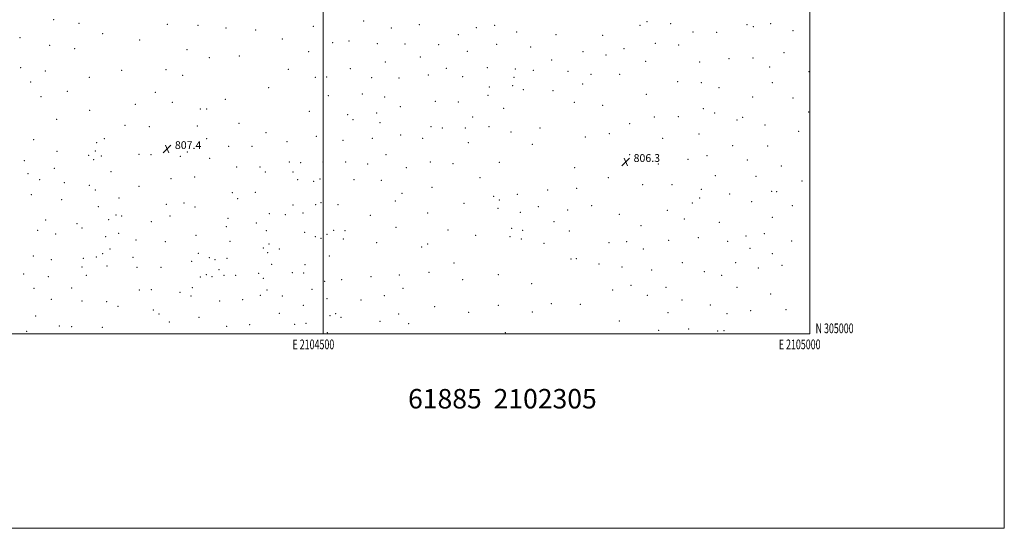
# Model space of a CAD drawing. Extents: x 2102300 to 2105200, y 304800 to 307700.
# Drawn here: x 2104188 to 2105200, y 304800 to 305323 of the extents above; entities that cross this region are included whole.
import ezdxf
from ezdxf.enums import TextEntityAlignment as Align

# ---------------------------------------------------------------- set-up
doc = ezdxf.new("R2010")
doc.units = 0
doc.header["$MEASUREMENT"] = 0
for name, color, linetype, lineweight in [('GRID LINE', 7, 'Continuous', 0), ('GRID TEXT', 7, 'Continuous', 0), ('SPOT ELEVATION', 7, 'Continuous', 0), ('SPOT ELEVATION DTM', 2, 'Continuous', 13), ('TEXT 20', 7, 'Continuous', 0)]:
    doc.layers.add(name, color=color, linetype=linetype, lineweight=lineweight)
doc.styles.add('Style-WORKING', font='WORKING.shx')

# ---------------------------------------------------------------- blocks, each defined once
blk = doc.blocks.new('SPOT')
at = {"layer": 'SPOT ELEVATION'}
for p, q in [((-3.9, -3.9), (3.8, 3.8)), ((-1.6, 3.8), (1.7, -3.9))]:
    blk.add_line(p, q, dxfattribs=at)

msp = doc.modelspace()

# ---------------------------------------------------------------- linework, layer by layer
at = {"layer": 'GRID LINE', "flags": 128}
for points in [[(2102300, 304800), (2105200, 304800), (2105200, 307700), (2102300, 307700), (2102300, 304800)], [(2102500, 305000), (2105000, 305000), (2105000, 307500), (2102500, 307500), (2102500, 305000)], [(2104500, 307500), (2104500, 305000)]]:
    msp.add_lwpolyline(points, dxfattribs=at)
at = {"layer": 'SPOT ELEVATION DTM'}
for p in [(2104222.99, 305322.67, 807.76), (2104248.72, 305319.04, 807.76), (2104541.62, 305321.17, 807.74), (2104832.86, 305320.68, 806.56), (2104339.58, 305318.08, 807.9), (2104371.04, 305316.75, 807.91), (2104400.13, 305314.06, 807.91), (2104430.35, 305312.07, 807.92), (2104489.66, 305315.94, 807.83), (2104569.98, 305314.2, 807.66), (2104598.87, 305317.68, 807.54), (2104657.3, 305314.64, 807.12), (2104676.21, 305316.94, 807), (2104698.75, 305310.07, 806.81), (2104825.38, 305316.83, 806.54), (2104856.91, 305318.61, 806.56), (2104879.85, 305310.02, 806.56), (2104904.24, 305309.76, 806.55), (2104935.42, 305317.58, 806.54), (2104941.86, 305315.51, 806.52), (2104959.95, 305318.66, 806.51), (2104982.77, 305311.28, 806.47), (2104188.12, 305304.08, 807.74), (2104273.19, 305308.41, 807.8), (2104311.23, 305301.72, 807.86), (2104457.77, 305302.82, 807.84), (2104509.61, 305298.93, 807.75), (2104526.53, 305300.87, 807.72), (2104638.85, 305307.16, 807.2), (2104739.22, 305307.21, 806.65), (2104787.25, 305306.68, 806.56), (2104218.57, 305296.35, 807.58), (2104244.27, 305292.77, 807.68), (2104359.87, 305291.85, 807.76), (2104485.08, 305289.86, 807.73), (2104555.65, 305297.98, 807.65), (2104583.88, 305297.74, 807.51), (2104618.69, 305296.91, 807.27), (2104647.88, 305290.2, 807.02), (2104678.08, 305297.25, 806.87), (2104713.2, 305294.52, 806.68), (2104766.97, 305289.87, 806.57), (2104809.04, 305292.82, 806.49), (2104841.18, 305298.39, 806.52), (2104865.37, 305296.74, 806.53), (2104973.55, 305288.93, 806.47), (2104382.75, 305283.56, 807.73), (2104413.76, 305285.51, 807.78), (2104563.91, 305279.25, 807.53), (2104599.57, 305284.26, 807.32), (2104734.77, 305281.12, 806.62), (2104790.51, 305286.42, 806.51), (2104831.27, 305280.03, 806.48), (2104886.77, 305279.18, 806.48), (2104917.17, 305282.59, 806.46), (2104941.74, 305283.45, 806.43), (2104188.77, 305273.3, 807.66), (2104214.13, 305269.96, 807.66), (2104292.87, 305270.72, 807.75), (2104338.3, 305271.38, 807.69), (2104464.04, 305271.78, 807.64), (2104527.93, 305272.51, 807.59), (2104626.38, 305272.69, 807.06), (2104668.74, 305273.44, 806.78), (2104697.46, 305272.02, 806.67), (2104715.79, 305270.58, 806.63), (2104751.53, 305269.62, 806.56), (2104958.93, 305274.14, 806.46), (2104999.35, 305269.33, 806.52), (2104199.26, 305258.52, 807.75), (2104259.56, 305263.41, 807.73), (2104355.28, 305265.62, 807.64), (2104491.87, 305263.36, 807.57), (2104503.49, 305263.95, 807.57), (2104549.59, 305263.15, 807.53), (2104577.87, 305262.82, 807.34), (2104608.03, 305265.68, 807.14), (2104643.38, 305264.05, 806.89), (2104695.97, 305263.37, 806.66), (2104775.01, 305266.5, 806.51), (2104804.58, 305266.66, 806.45), (2104864.27, 305258.91, 806.44), (2104236.82, 305248.94, 807.75), (2104443.84, 305252.85, 807.55), (2104670.62, 305253.63, 806.69), (2104694.5, 305254.75, 806.65), (2104705.75, 305250.91, 806.62), (2104736.01, 305249.62, 806.56), (2104766.62, 305256.6, 806.51), (2104888.53, 305257.91, 806.42), (2104906.64, 305252.94, 806.4), (2104961.54, 305258.06, 806.48), (2104209.71, 305243.66, 807.77), (2104327.37, 305248.01, 807.61), (2104399.31, 305240.68, 807.52), (2104505.27, 305244.55, 807.57), (2104540.26, 305246.22, 807.5), (2104562.91, 305243.11, 807.32), (2104615.22, 305238.83, 806.93), (2104669.14, 305244.94, 806.68), (2104832.17, 305246.08, 806.42), (2104941.44, 305243.13, 806.46), (2104982.74, 305242.34, 806.52), (2104259.68, 305229.46, 807.68), (2104306.75, 305235.81, 807.6), (2104344.88, 305237.84, 807.54), (2104373.55, 305231.07, 807.48), (2104380.15, 305230.97, 807.47), (2104485.74, 305228.37, 807.55), (2104579.12, 305233.13, 807.15), (2104638.89, 305237.93, 806.76), (2104685.29, 305231.73, 806.63), (2104757.98, 305237.59, 806.49), (2104787.06, 305234.77, 806.43), (2104890.64, 305231.32, 806.4), (2104225.97, 305220.2, 807.7), (2104524.95, 305224.91, 807.47), (2104530.44, 305220.07, 807.41), (2104554.82, 305226.89, 807.28), (2104653.39, 305222.58, 806.76), (2104840.38, 305222.82, 806.37), (2104864.77, 305222.87, 806.37), (2104902.11, 305226.85, 806.42), (2104925.17, 305219.51, 806.45), (2104931.18, 305222.3, 806.46), (2104998.79, 305227.91, 806.51), (2104296.05, 305213.98, 807.57), (2104321.26, 305212.87, 807.53), (2104370.49, 305213.56, 807.41), (2104413.47, 305216.05, 807.47), (2104558.37, 305216.77, 807.19), (2104610.72, 305212.65, 806.87), (2104622.32, 305211.29, 806.84), (2104646.14, 305211.37, 806.79), (2104670.19, 305212.86, 806.72), (2104722.89, 305211.31, 806.55), (2104814.81, 305215.98, 806.36), (2104954, 305214.45, 806.5), (2104988.78, 305207.98, 806.53), (2104202.32, 305199.55, 807.66), (2104274.8, 305200.3, 807.58), (2104380.25, 305200.43, 807.42), (2104440.98, 305206.53, 807.5), (2104492.79, 305202.8, 807.55), (2104520.39, 305198.54, 807.35), (2104550.26, 305200.66, 807.15), (2104579.38, 305204.24, 806.97), (2104602.18, 305200.6, 806.91), (2104692.97, 305207.21, 806.65), (2104769.36, 305201.96, 806.41), (2104794.12, 305205.6, 806.36), (2104848.78, 305200.76, 806.36), (2104886.12, 305205.24, 806.41), (2104265.58, 305187.64, 807.54), (2104267.09, 305196.41, 807.59), (2104402.82, 305192.42, 807.46), (2104426.71, 305192.43, 807.49), (2104462.63, 305197.41, 807.52), (2104648.9, 305196.34, 806.81), (2104714.69, 305194.53, 806.6), (2104920.63, 305193.33, 806.47), (2104956.87, 305192.92, 806.52), (2104192.77, 305177.95, 807.59), (2104226.4, 305187.36, 807.6), (2104258.87, 305183.23, 807.52), (2104264.09, 305178.84, 807.47), (2104271.77, 305182.68, 807.48), (2104310.5, 305184.42, 807.35), (2104322.94, 305183.87, 807.3), (2104352.98, 305182.3, 807.35), (2104360.33, 305186.75, 807.37), (2104383.17, 305180.05, 807.42), (2104564.3, 305183.95, 807.02), (2104814.82, 305184.06, 806.33), (2104874.99, 305179.19, 806.41), (2104894.52, 305183.11, 806.44), (2104935.78, 305178.59, 806.5), (2104223.4, 305169.8, 807.47), (2104411.08, 305171.33, 807.47), (2104434.85, 305171.45, 807.49), (2104465.19, 305176.35, 807.52), (2104476.55, 305175.87, 807.51), (2104499.7, 305176.47, 807.36), (2104522.83, 305176.3, 807.19), (2104545.71, 305174.39, 807.07), (2104585.27, 305170.66, 806.99), (2104609.92, 305176.54, 806.93), (2104633.39, 305174.81, 806.88), (2104681.08, 305175.93, 806.75), (2104758.53, 305170.68, 806.5), (2104844.25, 305174.52, 806.38), (2104970.66, 305172.28, 806.55), (2104196.4, 305164.44, 807.46), (2104208.37, 305158.17, 807.4), (2104281.86, 305166.4, 807.3), (2104343.33, 305159.2, 807.31), (2104367.83, 305160.97, 807.37), (2104440.29, 305166.3, 807.5), (2104468.69, 305166.09, 807.51), (2104473.5, 305158.38, 807.43), (2104496.65, 305158.94, 807.27), (2104531.38, 305158.45, 807.13), (2104559.78, 305157.68, 807.07), (2104661.18, 305160.43, 806.84), (2104793.09, 305160.48, 806.4), (2104903.12, 305162.47, 806.47), (2104944.93, 305161.83, 806.52), (2104233.96, 305155.36, 807.32), (2104259.54, 305152.52, 807.25), (2104265.66, 305147.64, 807.19), (2104310.55, 305151.28, 807.22), (2104490.05, 305156.73, 807.3), (2104611.8, 305150.24, 806.97), (2104730.61, 305147.62, 806.63), (2104760.42, 305149.42, 806.53), (2104828.32, 305153.07, 806.37), (2104858.26, 305152.97, 806.41), (2104888.46, 305148.25, 806.46), (2104991.98, 305156.87, 806.5), (2104199.83, 305143, 807.52), (2104230.98, 305137.79, 807.32), (2104289.94, 305139.6, 807.17), (2104406.47, 305144.96, 807.45), (2104411.89, 305138.85, 807.46), (2104430.26, 305145.16, 807.49), (2104580.77, 305144.33, 807.04), (2104675.12, 305141, 806.83), (2104681.01, 305137.47, 806.82), (2104699.45, 305143.33, 806.75), (2104886.95, 305139.55, 806.46), (2104917.59, 305143.5, 806.5), (2104960.76, 305146.42, 806.56), (2104966.12, 305145.93, 806.56), (2104268.66, 305130.37, 807.13), (2104338.69, 305132.98, 807.28), (2104356.68, 305134.39, 807.33), (2104368, 305130.21, 807.35), (2104468.9, 305132.22, 807.31), (2104492.05, 305132.51, 807.26), (2104497.73, 305134.7, 807.24), (2104515.21, 305132.47, 807.21), (2104573.97, 305136.19, 807.07), (2104644.74, 305133.9, 806.92), (2104679.5, 305128.75, 806.84), (2104721.15, 305130.44, 806.7), (2104751.04, 305126.95, 806.6), (2104775.96, 305131.41, 806.51), (2104853.73, 305126.72, 806.42), (2104879.48, 305134.4, 806.45), (2104940.4, 305135.56, 806.54), (2104982.09, 305131.59, 806.51), (2104214.47, 305116.97, 807.53), (2104279.32, 305117.34, 807.18), (2104286.86, 305121.91, 807.18), (2104292.63, 305121.02, 807.19), (2104342.26, 305121.07, 807.29), (2104401.88, 305118.57, 807.43), (2104444.43, 305123.3, 807.42), (2104461.05, 305122.16, 807.35), (2104479.04, 305124.04, 807.3), (2104548.19, 305121.5, 807.15), (2104607.28, 305124.06, 807.02), (2104702.68, 305124.59, 806.77), (2104804.35, 305122.74, 806.5), (2104870.97, 305117.85, 806.45), (2104961.59, 305119.64, 806.57), (2104246.76, 305113.22, 807.3), (2104252.01, 305108.49, 807.28), (2104323.33, 305115.12, 807.26), (2104400.34, 305109.85, 807.43), (2104431.08, 305113.82, 807.45), (2104574.75, 305109.3, 807.11), (2104628.15, 305106.69, 807), (2104693.47, 305108.29, 806.83), (2104736.96, 305115.07, 806.67), (2104826.72, 305111.13, 806.5), (2104906.95, 305114.56, 806.51), (2104206.54, 305106.21, 807.62), (2104224.96, 305102.56, 807.51), (2104276.28, 305099.68, 807.22), (2104289.57, 305103.25, 807.24), (2104369.27, 305100.92, 807.39), (2104441.36, 305105.85, 807.42), (2104480.88, 305104.07, 807.33), (2104491.64, 305099.63, 807.31), (2104497.52, 305098.13, 807.3), (2104503.67, 305101.96, 807.28), (2104510.64, 305106.25, 807.26), (2104520.74, 305097.29, 807.25), (2104522.23, 305105.9, 807.24), (2104656.45, 305100.91, 806.95), (2104691.99, 305099.55, 806.85), (2104703.49, 305097.46, 806.82), (2104704.98, 305106.23, 806.8), (2104752.92, 305105.49, 806.64), (2104885.49, 305098.73, 806.49), (2104934.34, 305100.43, 806.55), (2104953.16, 305102.69, 806.58), (2104280.75, 305087, 807.26), (2104307.56, 305096.25, 807.29), (2104337.63, 305094.62, 807.35), (2104404.19, 305095.07, 807.46), (2104438.28, 305088.18, 807.45), (2104444.29, 305092.17, 807.43), (2104454.95, 305087.19, 807.42), (2104554.94, 305093.38, 807.18), (2104601.26, 305089.07, 807.09), (2104607.37, 305092.31, 807.07), (2104726.72, 305092.7, 806.75), (2104793.73, 305093.63, 806.59), (2104811.67, 305094.68, 806.58), (2104829.11, 305087.1, 806.57), (2104854.98, 305095.83, 806.49), (2104915.67, 305094.82, 806.53), (2104938.62, 305087.88, 806.57), (2104981.4, 305095.38, 806.5), (2104202.06, 305079.79, 807.65), (2104220.47, 305076.14, 807.56), (2104253.49, 305077.28, 807.38), (2104266.56, 305078.72, 807.28), (2104273.23, 305082.1, 807.26), (2104304.47, 305078.58, 807.33), (2104371.66, 305082.57, 807.44), (2104382.85, 305078.25, 807.47), (2104401.11, 305077.47, 807.5), (2104442.75, 305083.4, 807.45), (2104506.05, 305079.99, 807.31), (2104754.43, 305076.71, 806.68), (2104760.11, 305076.99, 806.66), (2104961.58, 305082.4, 806.55), (2104251.98, 305068.55, 807.39), (2104277.69, 305069.48, 807.31), (2104308.45, 305068.13, 807.36), (2104333.03, 305068.3, 807.41), (2104364.61, 305074.51, 807.45), (2104388.83, 305076.02, 807.49), (2104446.8, 305071.37, 807.46), (2104481.34, 305071.08, 807.38), (2104634.22, 305072.64, 807.04), (2104783.45, 305071.73, 806.65), (2104807.16, 305068.38, 806.66), (2104868.9, 305073.1, 806.54), (2104923.98, 305073.09, 806.56), (2104947.06, 305067.59, 806.58), (2104971.46, 305070.32, 806.51), (2104192.05, 305061.33, 807.71), (2104217.48, 305058.49, 807.58), (2104256.53, 305060.07, 807.37), (2104373.75, 305058.14, 807.51), (2104379.79, 305060.73, 807.51), (2104385.75, 305058.43, 807.53), (2104392.66, 305065.84, 807.52), (2104398.03, 305059.94, 807.54), (2104409.96, 305059.96, 807.57), (2104433.67, 305061.95, 807.51), (2104438.19, 305056.96, 807.51), (2104468.32, 305062.78, 807.43), (2104479.81, 305062.4, 807.4), (2104548.88, 305058.45, 807.25), (2104578.1, 305060.16, 807.19), (2104608.78, 305063.1, 807.11), (2104679.74, 305060.52, 806.96), (2104837.51, 305065.46, 806.62), (2104891.62, 305063.74, 806.52), (2104909.58, 305059.83, 806.55), (2104202.52, 305046.52, 807.66), (2104241.41, 305047.01, 807.46), (2104365.52, 305047.38, 807.5), (2104501.47, 305053.63, 807.37), (2104518.93, 305055.64, 807.33), (2104582.05, 305046.47, 807.2), (2104643.15, 305055.45, 807.05), (2104714.09, 305051.42, 806.87), (2104816.18, 305049.69, 806.71), (2104852.32, 305047.58, 806.65), (2104925.24, 305047.79, 806.58), (2104310.97, 305044.8, 807.4), (2104323.26, 305045.2, 807.42), (2104352.65, 305042.52, 807.48), (2104363.97, 305038.59, 807.51), (2104435.12, 305039.44, 807.55), (2104442.21, 305045.02, 807.52), (2104457.98, 305038.56, 807.5), (2104488.42, 305045.56, 807.41), (2104503.9, 305035.83, 807.39), (2104562.68, 305039, 807.26), (2104797.45, 305044.94, 806.73), (2104832.98, 305039.25, 806.71), (2104959.99, 305040.78, 806.54), (2104220.32, 305035.42, 807.58), (2104251.99, 305033.61, 807.44), (2104277.36, 305032.89, 807.34), (2104289.08, 305028.07, 807.37), (2104393.4, 305033.7, 807.58), (2104417.22, 305034.95, 807.53), (2104479.47, 305029.23, 807.46), (2104538.59, 305034.55, 807.32), (2104614.59, 305027.88, 807.16), (2104680.02, 305029.26, 807.01), (2104734.49, 305030.69, 806.83), (2104764.16, 305030.27, 806.77), (2104868.72, 305034.57, 806.65), (2104897.88, 305029.45, 806.61), (2104204.45, 305018.32, 807.68), (2104325.36, 305024.25, 807.44), (2104331.05, 305020.34, 807.46), (2104372.12, 305016.71, 807.55), (2104454.91, 305021.02, 807.54), (2104507.04, 305018.37, 807.41), (2104512.86, 305020.44, 807.4), (2104518.32, 305016.68, 807.39), (2104577.5, 305020.13, 807.25), (2104649.27, 305021.89, 807.09), (2104714.73, 305022.34, 806.92), (2104854.25, 305021.58, 806.72), (2104914.83, 305020.46, 806.61), (2104939.44, 305023.72, 806.59), (2104975.54, 305024.8, 806.53), (2104228.57, 305007.97, 807.58), (2104241.29, 305007.1, 807.52), (2104272.77, 305006.55, 807.39), (2104341.6, 305011.97, 807.49), (2104400.71, 305007.41, 807.62), (2104424.45, 305009.28, 807.44), (2104470.62, 305009.73, 807.52), (2104482.3, 305010.52, 807.49), (2104558.15, 305012.63, 807.31), (2104587.66, 305010.17, 807.25), (2104804.13, 305013.05, 806.82), (2104195.03, 305002.49, 807.73), (2104504.01, 305000.88, 807.45), (2104687.05, 305000.9, 807.03), (2104844.75, 305003.61, 806.8), (2104875.71, 305004.73, 806.73), (2104905.45, 305002.93, 806.68), (2104911.79, 305002.97, 806.66)]:
    msp.add_point(p, dxfattribs=at)

# ---------------------------------------------------------------- block references
at = {"layer": 'SPOT ELEVATION'}
for p in [(2104339.42, 305189.777, 807.382), (2104810.916, 305176.522, 806.349)]:
    msp.add_blockref('SPOT', p, dxfattribs=at)

# ---------------------------------------------------------------- texts
at = {"layer": 'GRID TEXT', "style": 'Style-WORKING', "width": 0.67}
msp.add_text('N 305000', height=10, dxfattribs=at).set_placement((2105006, 305000.5))
for s, p in [('E 2104500', (2104489.81, 304994)), ('E 2105000', (2104989.671, 304994))]:
    msp.add_text(s, height=10, dxfattribs=at).set_placement(p, align=Align.TOP_CENTER)
at = {"layer": 'SPOT ELEVATION', "style": 'Style-WORKING'}
for s, p in [('807.4', (2104347.42, 305189.777, 807.382)), ('806.3', (2104818.916, 305176.522, 806.349))]:
    msp.add_text(s, height=8, dxfattribs=at).set_placement(p)
at = {"layer": 'TEXT 20', "style": 'Style-WORKING'}
msp.add_text('61885  2102305', height=20, dxfattribs=at).set_placement((2104587.119, 304923.163))

doc.saveas('drawing.dxf')
